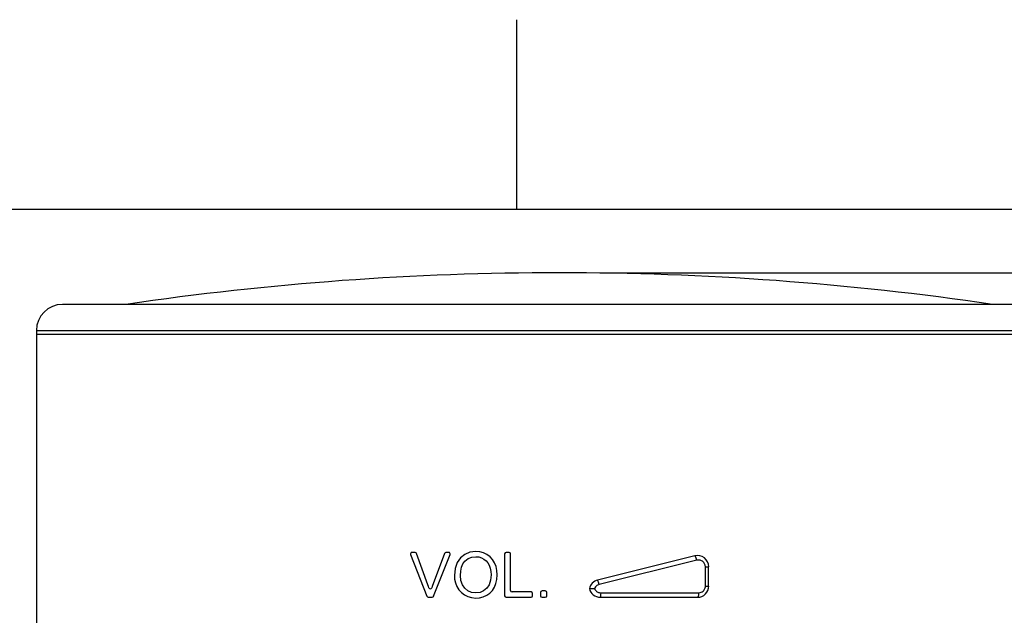
# Model space of a CAD drawing. Units: inches. Extents: x 0.4 to 16.6, y 0.6 to 10.4.
# Drawn here: x 3.9 to 5.2, y 9.6 to 10.4 of the extents above; entities that cross this region are included whole.
import ezdxf

# ---------------------------------------------------------------- set-up
doc = ezdxf.new("R2010")
doc.units = ezdxf.units.IN
doc.header["$LTSCALE"] = 0.935
doc.header["$MEASUREMENT"] = 0
doc.layers.get('0').update_dxf_attribs({"linetype": 'CONTINUOUS'})
doc.layers.add('AXIS', color=7, linetype='CONTINUOUS')
doc.layers.add('DRIVEN_DIMS', color=7, linetype='CONTINUOUS')
doc.dimstyles.new('DIMSTYLE_1', dxfattribs={"dimtxt": 0.1, "dimasz": 0.1875, "dimexe": 0.125, "dimexo": 0.0625, "dimgap": 0.1, "dimtad": 0, "dimtih": 1, "dimtoh": 1, "dimdec": 1, "dimlfac": 2, "dimzin": 4, "dimdsep": 46, "dimtxsty": 'STANDARD', "dimblk": '_FILLED', "dimblk1": '_FILLED', "dimblk2": '_FILLED', "dimcen": 0.09, "dimadec": 0, "dimazin": 0, "dimtp": 0.005, "dimtm": 0.005, "dimtfac": 1, "dimtdec": 3, "dimtofl": 0, "dimtmove": 0, "dimatfit": 3, "dimldrblk": '_FILLED', "dimfxl": 1, "dimtolj": 1, "dimtzin": 4, "dimarcsym": 0})

# ---------------------------------------------------------------- blocks, each defined once
blk = doc.blocks.new('_FILLED')
at = {"color": 0, "linetype": 'BYBLOCK'}
blk.add_solid([(0, 0), (-1, 0.1667), (-1, -0.1667)], dxfattribs=at)
blk = doc.blocks.new('*D1')
at = {"layer": 'DRIVEN_DIMS', "color": 7, "linetype": 'CONTINUOUS'}
for p, q in [((4.6786, 10.0286), (6.1389, 10.0286)), ((6.0139, 10.0286), (6.0139, 7.1107)), ((6.0139, 3.8928), (6.0139, 6.6607)), ((5.2064, 3.8928), (6.1389, 3.8928))]:
    blk.add_line(p, q, dxfattribs=at)
at = {"layer": 'DRIVEN_DIMS', "color": 7, "linetype": 'CONTINUOUS', "xscale": 0.1875, "yscale": 0.1875, "zscale": 0.1875}
for p, rotation in [((6.0139, 10.0286), 90), ((6.0139, 3.8928), 270)]:
    blk.add_blockref('_FILLED', p, dxfattribs=dict(at, rotation=rotation))
at = {"layer": 'DRIVEN_DIMS', "color": 7, "linetype": 'CONTINUOUS', "insert": (5.9139, 7.0107), "char_height": 0.1, "width": 0.7, "attachment_point": 2, "line_spacing_factor": 0.9}
blk.add_mtext('311.7\\P[12.27]', dxfattribs=at)

msp = doc.modelspace()

# ---------------------------------------------------------------- linework, layer by layer
at = {"color": 7, "linetype": 'CONTINUOUS'}
for p, q in [((4.56, 10.112), (4.56, 10.362)), ((16.38, 10.112), (0.62, 10.112)), ((5.2706, 9.987), (3.9616, 9.987)), ((3.9271, 9.9525), (5.3051, 9.9525)), ((4.4203, 9.6575), (4.4416, 9.6024)), ((4.4263, 9.6602), (4.4221, 9.6602)), ((4.4431, 9.6173), (4.4282, 9.6589)), ((4.4648, 9.6589), (4.4487, 9.6155)), ((4.4506, 9.6024), (4.4722, 9.6575)), ((4.4704, 9.6602), (4.4667, 9.6602)), ((4.5441, 9.6582), (4.5441, 9.6031)), ((4.55, 9.6602), (4.5461, 9.6602)), ((4.5519, 9.6101), (4.5519, 9.6582)), ((4.7946, 9.6556), (4.6666, 9.6236)), ((4.7976, 9.6499), (4.6685, 9.6179)), ((4.8087, 9.6159), (4.8087, 9.6413)), ((4.8087, 9.6413), (4.8129, 9.6413)), ((4.8129, 9.6159), (4.8129, 9.6413)), ((4.4487, 9.6155), (4.448, 9.6136)), ((4.4813, 9.6151), (4.4839, 9.6108)), ((4.8087, 9.6159), (4.8129, 9.6159)), ((4.4435, 9.6011), (4.4488, 9.6011)), ((4.4839, 9.6108), (4.4872, 9.6072)), ((4.4872, 9.6072), (4.4912, 9.6041)), ((4.5461, 9.6011), (4.5791, 9.6011)), ((4.5791, 9.6081), (4.5539, 9.6081)), ((4.581, 9.6031), (4.581, 9.6061)), ((4.5915, 9.6074), (4.5915, 9.6031)), ((4.5977, 9.6094), (4.5934, 9.6094)), ((4.5934, 9.6011), (4.5977, 9.6011)), ((4.5997, 9.6031), (4.5997, 9.6074)), ((4.6558, 9.6126), (4.6624, 9.6126)), ((4.6702, 9.6011), (4.7982, 9.6011)), ((4.6707, 9.607), (4.7997, 9.607))]:
    msp.add_line(p, q, dxfattribs=at)
for points in [[(4.4858, 9.6529), (4.4814, 9.6467), (4.4788, 9.639), (4.4779, 9.6299)], [(4.5062, 9.6612), (4.4982, 9.6603), (4.4915, 9.6575), (4.4858, 9.6529)], [(4.4919, 9.6488), (4.4962, 9.652), (4.5009, 9.6539), (4.5062, 9.6545)], [(4.5209, 9.6573), (4.5164, 9.6595), (4.5115, 9.6608), (4.5062, 9.6612)], [(4.5062, 9.6545), (4.51, 9.6542), (4.5135, 9.6532), (4.5167, 9.6515)], [(4.5309, 9.6464), (4.5282, 9.6508), (4.5249, 9.6543), (4.5209, 9.6573)], [(4.7976, 9.6499), (4.7967, 9.6528), (4.7956, 9.655), (4.7946, 9.6556)], [(4.486, 9.6298), (4.4863, 9.6356), (4.4873, 9.6408), (4.4892, 9.6453), (4.4919, 9.6488)], [(4.5167, 9.6515), (4.5196, 9.6493), (4.522, 9.6465), (4.5239, 9.6432)], [(4.5239, 9.6432), (4.5252, 9.6394), (4.526, 9.6352), (4.5263, 9.6306)], [(4.5344, 9.6306), (4.534, 9.6364), (4.5328, 9.6416), (4.5309, 9.6464)], [(4.8087, 9.6413), (4.8084, 9.6434), (4.8077, 9.6452), (4.8068, 9.6467), (4.8058, 9.6478), (4.8047, 9.6486), (4.8036, 9.6492), (4.8026, 9.6497), (4.8016, 9.6499), (4.8006, 9.6501), (4.7996, 9.6501), (4.7986, 9.6501), (4.7976, 9.6499)], [(4.4779, 9.6299), (4.4783, 9.6248), (4.4794, 9.6199), (4.4813, 9.6151)], [(4.4917, 9.6129), (4.4885, 9.6175), (4.4866, 9.6232), (4.486, 9.6298)], [(4.5263, 9.6306), (4.5257, 9.6237), (4.5238, 9.6177), (4.5206, 9.613)], [(4.5308, 9.6145), (4.5327, 9.6193), (4.534, 9.6247), (4.5344, 9.6306)], [(4.4443, 9.6137), (4.4437, 9.6155), (4.4431, 9.6173)], [(4.5205, 9.6037), (4.5245, 9.6065), (4.528, 9.6101), (4.5308, 9.6145)], [(4.6685, 9.6179), (4.6658, 9.6167), (4.6638, 9.6149), (4.6624, 9.6126)], [(4.6685, 9.6179), (4.6677, 9.6208), (4.6671, 9.6229), (4.6666, 9.6236)], [(4.7997, 9.607), (4.8016, 9.6072), (4.8032, 9.6077), (4.8045, 9.6084), (4.8056, 9.6092), (4.8065, 9.6101), (4.8072, 9.611), (4.8077, 9.6119), (4.8081, 9.6128), (4.8084, 9.6137), (4.8086, 9.6148), (4.8087, 9.6159)], [(4.4912, 9.6041), (4.4957, 9.6019), (4.5006, 9.6006), (4.5061, 9.6001)], [(4.5061, 9.6068), (4.5006, 9.6075), (4.4958, 9.6095), (4.4917, 9.6129)], [(4.5206, 9.613), (4.5165, 9.6096), (4.5117, 9.6075), (4.5061, 9.6068)], [(4.5061, 9.6001), (4.5112, 9.6005), (4.5159, 9.6017), (4.5205, 9.6037)], [(4.6624, 9.6126), (4.663, 9.6113), (4.6638, 9.6103), (4.6646, 9.6094), (4.6654, 9.6088), (4.6662, 9.6082), (4.667, 9.6078), (4.6679, 9.6075), (4.6688, 9.6072), (4.6697, 9.6071), (4.6707, 9.607)], [(4.6707, 9.607), (4.6706, 9.6041), (4.6705, 9.6019), (4.6702, 9.6011)], [(4.7997, 9.607), (4.7995, 9.6041), (4.799, 9.6019), (4.7982, 9.6011)]]:
    msp.add_lwpolyline(points, dxfattribs=at)
for centre, radius, start, end in [((3.9616, 9.9525), 0.0344, 90, 180), ((4.4221, 9.6582), 0.00197, 90, 201.1788), ((4.4263, 9.6582), 0.00197, 19.6845, 90), ((4.4667, 9.6582), 0.00197, 90, 159.6033), ((4.4704, 9.6582), 0.00197, 338.6176, 90), ((4.5461, 9.6582), 0.00197, 90, 180), ((4.55, 9.6582), 0.00197, 0, 90), ((4.7982, 9.6413), 0.0148, 0, 104.0362), ((4.4462, 9.6143), 0.00197, 198.2714, 341.0563), ((4.6702, 9.6093), 0.0148, 104.0362, 167.0727), ((4.7982, 9.6159), 0.0148, 270, 360), ((4.4435, 9.6031), 0.00197, 201.1788, 270), ((4.4488, 9.6031), 0.00197, 270, 338.6176), ((4.5461, 9.6031), 0.00197, 180, 270), ((4.5539, 9.6101), 0.00197, 180, 270), ((4.5791, 9.6061), 0.00197, 0, 90), ((4.5791, 9.6031), 0.00197, 270, 360), ((4.5934, 9.6074), 0.00197, 90, 180), ((4.5934, 9.6031), 0.00197, 180, 270), ((4.5977, 9.6074), 0.00197, 0, 90), ((4.5977, 9.6031), 0.00197, 270, 360), ((4.6702, 9.6159), 0.0148, 192.9281, 270)]:
    msp.add_arc(centre, radius, start, end, dxfattribs=at)
at = {"layer": 'AXIS', "color": 7, "linetype": 'CONTINUOUS'}
for p, q in [((3.9271, 9.9525), (3.9271, 4.3372)), ((3.9271, 9.9476), (5.3051, 9.9476))]:
    msp.add_line(p, q, dxfattribs=at)
msp.add_arc((4.6161, 6.0916), 3.937, 81.6627, 98.3373, dxfattribs=at)

# ---------------------------------------------------------------- dimensions: what is measured, and where the dimension line sits
at = {"layer": 'DRIVEN_DIMS', "color": 7, "linetype": 'CONTINUOUS'}
dim = msp.add_linear_dim(base=(6.0139, 10.0286), p1=(5.1439, 3.8928), p2=(4.6161, 10.0286), angle=90, text='<>\\P[]', dimstyle='DIMSTYLE_1', dxfattribs=at)
dim.commit()
dim.dimension.update_dxf_attribs({"geometry": '*D1', "text_midpoint": (6.0139, 6.8857), "dimtype": 160})

doc.saveas('drawing.dxf')
